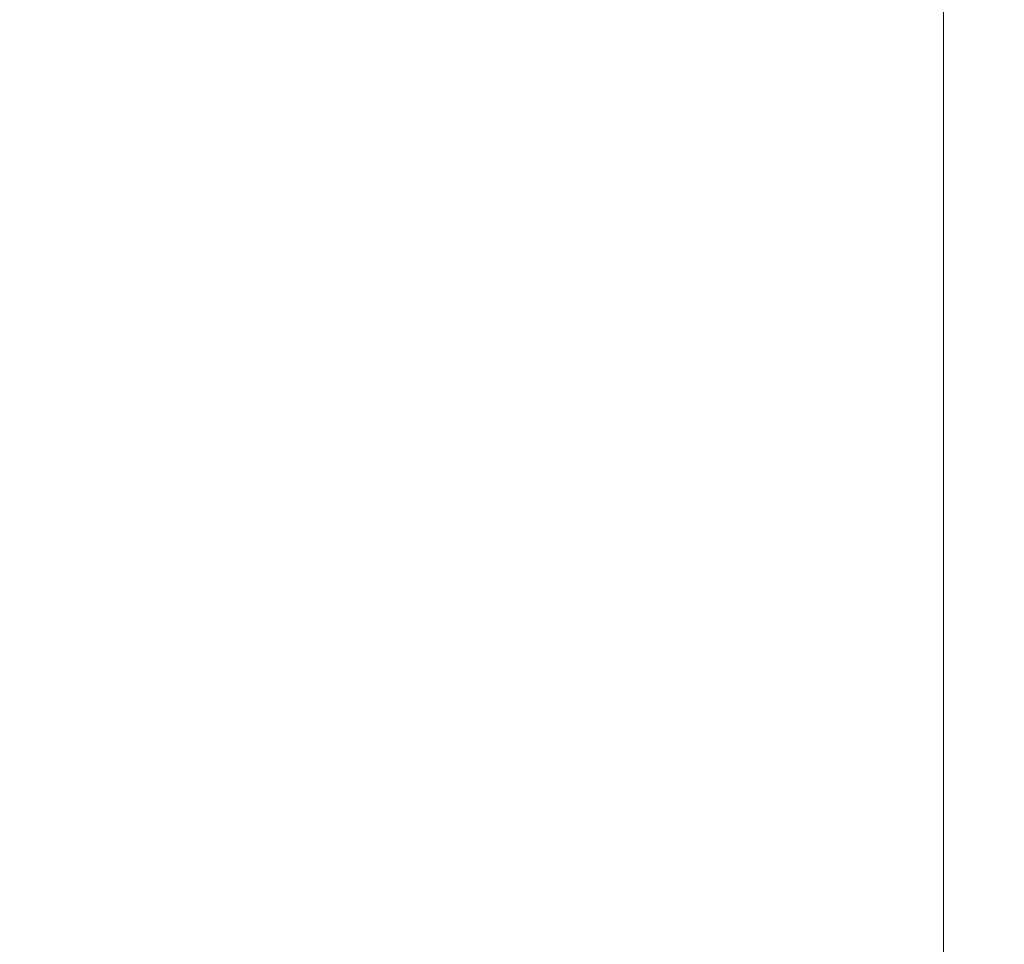
# Model space of a CAD drawing. Units: inches. Extents: x 59 to 17879, y 92 to 12692.
# Drawn here: x 2703 to 2902, y 8613 to 8800 of the extents above; entities that cross this region are included whole.
import ezdxf

# ---------------------------------------------------------------- set-up
doc = ezdxf.new("R2010")
doc.units = ezdxf.units.IN
doc.header["$MEASUREMENT"] = 0
doc.layers.add('размеры', color=7, linetype='Continuous', lineweight=20)
doc.styles.get("Standard").update_dxf_attribs({"font": 'arial.ttf'})
doc.dimstyles.new('ISO-25', dxfattribs={"dimtxt": 3.5, "dimasz": 3.5, "dimexe": 2, "dimexo": 2, "dimgap": 1.5, "dimtad": 1, "dimzin": 12, "dimdsep": 46, "dimtxsty": 'Standard', "dimcen": 0, "dimclrd": 256, "dimclre": 256, "dimclrt": 256, "dimazin": 3, "dimtp": 0.1, "dimtm": 0.1, "dimtfac": 0.714, "dimtmove": 0, "dimatfit": 3, "dimfxl": 1, "dimtzin": 12, "dimarcsym": 0})

# ---------------------------------------------------------------- blocks, each defined once
blk = doc.blocks.new('*D291')
at = {"layer": 'Defpoints', "color": 0, "transparency": 16777216}
for p in [(2889.45, 10592.07), (2261.12, 8492.07), (2887.45, 8492.07, 451)]:
    blk.add_point(p, dxfattribs=at)
at = {"layer": 'размеры', "lineweight": -2, "transparency": 16777216}
for p, q in [((2887.45, 10592.07), (2259.12, 10592.07)), ((2261.12, 10542.07), (2261.12, 8542.07)), ((2885.45, 8492.07), (2259.12, 8492.07))]:
    blk.add_line(p, q, dxfattribs=at)
at = {"layer": 'размеры', "transparency": 16777216}
for points in [[(2252.79, 10542.07), (2269.45, 10542.07), (2261.12, 10592.07)], [(2252.79, 8542.07), (2269.45, 8542.07), (2261.12, 8492.07)]]:
    blk.add_solid(points, dxfattribs=at)
at = {"layer": 'размеры', "transparency": 16777216, "insert": (2197.3, 9542.07), "char_height": 120, "attachment_point": 5, "rotation": 90}
blk.add_mtext('2100', dxfattribs=at)
blk = doc.blocks.new('*D300')
at = {"layer": 'Defpoints', "color": 0, "transparency": 16777216}
for p in [(2887.45, 10592.07), (1805.08, 3592.07), (2889.45, 3592.07)]:
    blk.add_point(p, dxfattribs=at)
at = {"layer": 'размеры', "lineweight": -2, "transparency": 16777216}
for p, q in [((2885.45, 10592.07), (1803.08, 10592.07)), ((1805.08, 10542.07), (1805.08, 3642.07)), ((2887.45, 3592.07), (1803.08, 3592.07))]:
    blk.add_line(p, q, dxfattribs=at)
at = {"layer": 'размеры', "transparency": 16777216}
for points in [[(1796.74, 10542.07), (1813.41, 10542.07), (1805.08, 10592.07)], [(1796.74, 3642.07), (1813.41, 3642.07), (1805.08, 3592.07)]]:
    blk.add_solid(points, dxfattribs=at)
at = {"layer": 'размеры', "transparency": 16777216, "insert": (1741.26, 7092.07), "char_height": 120, "attachment_point": 5, "rotation": 90}
blk.add_mtext('7000', dxfattribs=at)

msp = doc.modelspace()

# ---------------------------------------------------------------- linework, layer by layer
at = {"layer": 'размеры'}
msp.add_lwpolyline([(2889.448, 10592.067), (2889.448, 3592.067), (2914.448, 3592.067), (2914.448, 10592.067), (2889.448, 10592.067)], dxfattribs=at)

# ---------------------------------------------------------------- dimensions: what is measured, and where the dimension line sits
for base, p1, p2, picture, middle in [((1805.077, 3592.067), (2887.448, 10592.067), (2889.448, 3592.067), '*D300', (1741.258, 7092.067)), ((2261.121, 8492.067), (2889.448, 10592.067), (2887.448, 8492.067, 451.001), '*D291', (2197.302, 9542.067))]:
    dim = msp.add_linear_dim(base=base, p1=p1, p2=p2, angle=90, dimstyle='ISO-25', override={"dimtxt": 120, "dimasz": 50, "dimgap": 3}, dxfattribs=at)
    dim.commit()
    dim.dimension.update_dxf_attribs({"geometry": picture, "text_midpoint": middle})

doc.saveas('drawing.dxf')
